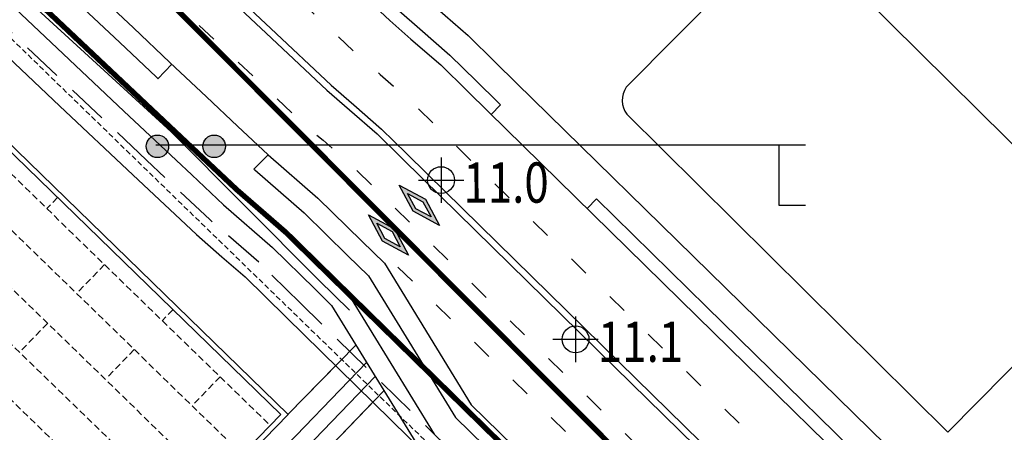
# Model space of a CAD drawing. Units: millimetres. Extents: x 4864816 to 5874436, y 1557669 to 2271309.
# Drawn here: x 5363278 to 5436708, y 1820428 to 1851188 of the extents above; entities that cross this region are included whole.
import ezdxf
from ezdxf.enums import TextEntityAlignment as Align
from ezdxf.xclip import XClip

# ---------------------------------------------------------------- set-up
doc = ezdxf.new("R2010")
doc.units = ezdxf.units.MM
doc.header["$LTSCALE"] = 100
doc.header["$XCLIPFRAME"] = 2
for name, pattern in [('xref 단지배치도(MD+RD)-작업중$0$_DASH', [0.6, 0.4, -0.2]), ('xref 단지배치도(MD+RD)-작업중$0$HID', [2.3, 1.5, -0.8]), ('xref 단지배치도(MD+RD)-작업중$0$HIDDEN', [9.525, 6.35, -3.175]), ('xref 단지배치도(MD+RD)-작업중$0$HIDDENX2', [0.75, 0.5, -0.25]), ('xref 단지배치도(MD+RD)-작업중$0$qqqqq$0$DHW', [2.5, 1.25, -0.25, 0.25, -0.25, 0.25, -0.25]), ('xref 단지배치도(MD+RD)-작업중$0$차선', [8, 3, -5]), ('xref 배치도 동딱지 컬러$0$HID', [2.3, 1.5, -0.8]), ('xref 배치도 동딱지 컬러$0$HIDDEN', [9.525, 6.35, -3.175]), ('xref 배치도 동딱지 컬러$0$qqqqq$0$DHW', [2.5, 1.25, -0.25, 0.25, -0.25, 0.25, -0.25])]:
    doc.linetypes.add(name, pattern=pattern)
doc.layers.get('Defpoints').update_dxf_attribs({"color": 175})
for name, color, linetype in [('area', 7, 'Continuous'), ('xref 단지배치도(MD+RD)-작업중$0$##건축한계선(최종)', 5, 'xref 단지배치도(MD+RD)-작업중$0$HID'), ('xref 단지배치도(MD+RD)-작업중$0$##지적선(최종)', 1, 'xref 단지배치도(MD+RD)-작업중$0$HIDDEN'), ('xref 단지배치도(MD+RD)-작업중$0$--11-노면', 1, 'Continuous'), ('xref 단지배치도(MD+RD)-작업중$0$--11-도로', 4, 'Continuous'), ('xref 단지배치도(MD+RD)-작업중$0$-난간', 7, 'Continuous'), ('xref 단지배치도(MD+RD)-작업중$0$00-수정', 252, 'Continuous'), ('xref 단지배치도(MD+RD)-작업중$0$001그룹한', 6, 'Continuous'), ('xref 단지배치도(MD+RD)-작업중$0$002해치', 252, 'Continuous'), ('xref 단지배치도(MD+RD)-작업중$0$2', 4, 'Continuous'), ('xref 단지배치도(MD+RD)-작업중$0$_조경pave', 252, 'Continuous'), ('xref 단지배치도(MD+RD)-작업중$0$A-ELE-04', 4, 'Continuous'), ('xref 단지배치도(MD+RD)-작업중$0$qqqqq$0$001그룹한', 6, 'Continuous'), ('xref 단지배치도(MD+RD)-작업중$0$qqqqq$0$도시계획시설 도로', 1, 'Continuous'), ('xref 단지배치도(MD+RD)-작업중$0$qqqqq$0$주요설명-2', 7, 'Continuous'), ('xref 단지배치도(MD+RD)-작업중$0$xref 단지배치도(MD+RD)$0$qqqqq$0$AAA008', 252, 'Continuous'), ('xref 배치도 text 및 동딱지-(MD+RD)$0$qqqqq$0$TE2', 7, 'Continuous'), ('xref 배치도 text 및 동딱지-(MD+RD)$0$qqqqq$0$도시계획시설 도로', 1, 'Continuous'), ('xref 배치도 text 및 동딱지-(MD+RD)$0$qqqqq$0$주요설명-2', 7, 'Continuous')]:
    doc.layers.add(name, color=color, linetype=linetype)
doc.layers.add('xref 배치도 동딱지 컬러$0$##건축한계선(최종)', color=5, linetype='xref 배치도 동딱지 컬러$0$HID', plot=False)
doc.layers.add('xref 배치도 동딱지 컬러$0$##지적선(최종)', color=1, linetype='xref 배치도 동딱지 컬러$0$HIDDEN', plot=False)
doc.styles.add('xref 단지배치도(MD+RD)-작업중$0$qqqqq$0$돋움', font='txt')
doc.styles.add('xref 단지배치도(MD+RD)-작업중$0$돋움', font='txt')
doc.styles.add('xref 배치도 text 및 동딱지-(MD+RD)$0$qqqqq$0$돋움', font='txt')
doc.styles.add('xref 배치도 text 및 동딱지-(MD+RD)$0$돋움', font='txt')

# ---------------------------------------------------------------- blocks, each defined once
blk = doc.blocks.new('xref 배치도 text 및 동딱지-(MD+RD)$0$qqqqq$0$A$C34757A03-0302')
at = {"layer": 'xref 배치도 text 및 동딱지-(MD+RD)$0$qqqqq$0$도시계획시설 도로'}
for points in [[(-10, -1725), (-10, 1669)], [(-1707, -28), (1687, -28)]]:
    blk.add_lwpolyline(points, dxfattribs=at)
blk.add_circle((-10, -31), 1000, dxfattribs=at)
blk = doc.blocks.new('xref 배치도 text 및 동딱지-(MD+RD)$0$qqqqq$0$레벨 블럭-1234-0302')
at = {"layer": 'xref 배치도 text 및 동딱지-(MD+RD)$0$qqqqq$0$도시계획시설 도로', "rotation": 270}
for p in [(-109620, 120594, 0), (-99592, 108725, 0)]:
    blk.add_blockref('xref 배치도 text 및 동딱지-(MD+RD)$0$qqqqq$0$A$C34757A03-0302', p, dxfattribs=at)
at = {"layer": 'xref 배치도 text 및 동딱지-(MD+RD)$0$qqqqq$0$주요설명-2', "color": 6, "style": 'xref 배치도 text 및 동딱지-(MD+RD)$0$qqqqq$0$돋움', "width": 0.8}
for s, p in [('11.0', (-107983, 120418, 0)), ('11.1', (-97955, 108550, 0))]:
    blk.add_text(s, height=3000, rotation=0.0427, dxfattribs=at).set_placement(p, align=Align.MIDDLE_LEFT)
blk = doc.blocks.new('xref 배치도 text 및 동딱지-(MD+RD)$0$qqqqq$0$A$C04081A88-0302')
at = {"layer": 'xref 배치도 text 및 동딱지-(MD+RD)$0$qqqqq$0$TE2', "ltscale": 2000}
h = blk.add_hatch(color=256, dxfattribs=at)
h.dxf.hatch_style = 1
edge = h.paths.add_edge_path()
edge.add_arc((266044, -5890), 840, 0, 360)
h = blk.add_hatch(color=256, dxfattribs=at)
h.dxf.hatch_style = 1
edge = h.paths.add_edge_path()
edge.add_arc((270281, -5890), 840, 0, 360)
for p, q in [((312389, -5778), (312389, -10278)), ((312389, -10278), (314389, -10278))]:
    blk.add_line(p, q, dxfattribs=at)
blk.add_lwpolyline([(265922, -5778), (314389, -5778)], dxfattribs=at)
for centre in [(266044, -5890), (270281, -5890)]:
    blk.add_circle(centre, 840, dxfattribs=at)
at = {"layer": 'xref 배치도 text 및 동딱지-(MD+RD)$0$qqqqq$0$TE2', "ltscale": 2000, "extrusion": (-0.000123103, 0.000110777, 1), "style": 'xref 배치도 text 및 동딱지-(MD+RD)$0$돋움'}
for s, p in [('대지경계선', (315166, -6770, -41)), ('건축한계선(3m)', (315166, -11270, -41))]:
    blk.add_text(s, height=2000, dxfattribs=at).set_placement(p)
blk = doc.blocks.new('xref 배치도 text 및 동딱지-(MD+RD)')
blk.add_blockref('xref 배치도 text 및 동딱지-(MD+RD)$0$qqqqq$0$A$C04081A88-0302', (1667095, 724193))
at = {"layer": 'xref 배치도 text 및 동딱지-(MD+RD)$0$qqqqq$0$주요설명-2', "color": 175}
blk.add_blockref('xref 배치도 text 및 동딱지-(MD+RD)$0$qqqqq$0$레벨 블럭-1234-0302', (2063946, 595180), dxfattribs=at)
blk = doc.blocks.new('xref 배치도 동딱지 컬러$0$A$C62BA1444')
at = {"layer": 'xref 배치도 동딱지 컬러$0$##건축한계선(최종)', "color": 15, "lineweight": -2, "ltscale": 20}
blk.add_lwpolyline([(340630, 136178), (323742, 152337), (317849, 158089), (286687, 188621), (283560, 191689), (279914, 194858), (275200, 199290), (264388, 209485)], dxfattribs=at)
at = {"layer": 'xref 배치도 동딱지 컬러$0$##지적선(최종)', "color": 15, "linetype": 'xref 배치도 동딱지 컬러$0$qqqqq$0$DHW', "lineweight": -2, "ltscale": 60}
for points in [[(420496, 68944), (314606, 173254), (271736, 216264), (248426, 239144), (256916, 247864), (278806, 270374), (261116, 292114), (249306, 301354), (239036, 314834), (240116, 316204), (246056, 323654), (252136, 340904)], [(342726, 138324), (325826, 154494), (319946, 160234), (288786, 190764), (285596, 193894), (281926, 197084), (277256, 201474), (266386, 211724), (265676, 212324)]]:
    blk.add_lwpolyline(points, dxfattribs=at)
blk = doc.blocks.new('xref 배치도 동딱지 컬러')
at = {"layer": 'xref 배치도 동딱지 컬러$0$##지적선(최종)', "linetype": 'ByBlock', "lineweight": -2}
blk.add_blockref('xref 배치도 동딱지 컬러$0$A$C62BA1444', (1657137, 517979.5), dxfattribs=at)
blk = doc.blocks.new('xref 단지배치도(MD+RD)-작업중$0$qqqqq$0$170329_계획도로(교평사항반영주변도로)')
at = {"layer": 'xref 단지배치도(MD+RD)-작업중$0$xref 단지배치도(MD+RD)$0$qqqqq$0$AAA008', "flags": 128}
blk.add_lwpolyline([(219.92, -171.266), (208.764, -182.534, 0.329264), (208.807, -184.547), (232.742, -208.244), (245.869, -194.984), (221.934, -171.288, 0.329264)], format="xyb", close=True, dxfattribs=at)
blk = doc.blocks.new('xref 단지배치도(MD+RD)-작업중$0$횡단보도예고')
at = {"linetype": 'ByBlock'}
h = blk.add_hatch(color=0, dxfattribs=at)
h.paths.add_polyline_path([(1.187, 2.5), (0.75, 1.044), (0.313, 2.5), (0.75, 3.956)], flags=16)
h.paths.add_polyline_path([(1.5, 2.5), (0.75, 0), (0, 2.5), (0.75, 5)])
at = {"color": 0, "linetype": 'ByBlock'}
for points in [[(1.5, 2.5), (0.75, 0), (0, 2.5), (0.75, 5)], [(1.187, 2.5), (0.75, 1.044), (0.313, 2.5), (0.75, 3.956)]]:
    blk.add_lwpolyline(points, close=True, dxfattribs=at)
blk = doc.blocks.new('xref 단지배치도(MD+RD)-작업중$0$181221-차선수정(fr.교평)')
at = {"layer": 'xref 단지배치도(MD+RD)-작업중$0$--11-도로', "lineweight": -2}
for points in [[(188277, -52617, -0.011274), (191592, -54780, 0.000828), (194057, -56462, -0.011307), (197274, -58758, 0.000471), (199693, -60565, -0.010941), (202794, -62984, 0.000466), (205135, -64890, -0.009688), (208056, -67360, -0.002019), (210467, -69497, -0.008326), (213196, -72020, -0.00329), (215592, -74339), (220809, -79481), (225464, -84068), (226005, -84525), (231836, -90024), (237260, -95138), (241635, -99251), (243176, -100590), (245466, -102581), (247492, -104569), (249087, -106134), (264657, -121389), (280224, -136641), (286019, -142298)], [(211820, -93788), (214331, -96263), (215012, -96838), (217794, -99461), (220516, -102029), (223234, -104591), (225949, -107152), (228279, -109342), (230568, -111493), (234266, -114708), (237531, -117912), (239227, -119573), (245704, -130119), (251010, -135318), (258800, -142950), (266590, -150583), (269529, -153451), (272642, -156490, -0.351935), (273546, -163951), (271637, -167022)]]:
    blk.add_lwpolyline(points, format="xyb", dxfattribs=at)
at = {"layer": 'xref 단지배치도(MD+RD)-작업중$0$--11-도로'}
blk.add_lwpolyline([(222913, -38321), (201981, -57303, 0.463257), (202287, -66452, -0.012886), (206075, -69613, -0.002019), (208468, -71734, -0.008326), (211124, -74189, -0.003287), (213489, -76478), (218703, -81617), (223440, -86285), (224006, -86764), (229778, -92207), (235203, -97323), (239622, -101477), (241207, -102854), (243430, -104786), (245391, -106711), (246986, -108276), (262557, -123532), (278126, -138786), (283934, -144456), (284746, -145233)], format="xyb", dxfattribs=at)
at = {"layer": 'xref 단지배치도(MD+RD)-작업중$0$--11-도로', "lineweight": -2}
for points in [[(216102, -77649), (219405, -80905), (224114, -85546), (224672, -86018), (230464, -91479), (235889, -96595), (240293, -100735), (241863, -102100), (244109, -104051), (246092, -105997), (247687, -107562), (247892, -107763)], [(195120, -84349), (203117, -92231), (205717, -94793), (208310, -97349), (210958, -99959), (211681, -100569), (214363, -103099), (217086, -105666), (219803, -108229), (222522, -110792), (224854, -112985), (227214, -115203), (230872, -118382), (234029, -121481), (235288, -122714), (241766, -133260), (247511, -138889), (255301, -146522), (263094, -154157), (273052, -163878)], [(196982, -84078), (204170, -91162), (206770, -93725), (209363, -96281), (211970, -98850), (212680, -99450), (215393, -102008), (218115, -104575), (220832, -107137), (223550, -109700), (225882, -111892), (228220, -114090), (231890, -117280), (235080, -120410), (236470, -121771), (242947, -132318), (248560, -137818), (256350, -145450), (264142, -153085), (274100, -162805)], [(203582, -87775), (205574, -89738), (208174, -92301), (210767, -94856), (213319, -97372), (214012, -97958), (216765, -100553), (219487, -103120), (222204, -105682), (222344, -105814)], [(222054, -93858), (225319, -96936), (230748, -102055), (235263, -106299), (236943, -107760), (239018, -109563), (240839, -111350), (242434, -112915), (258008, -128175), (273582, -143433), (276305, -146092)], [(221702, -94213), (224976, -97299), (230405, -102419), (234927, -106670), (236615, -108138), (238678, -109931), (240489, -111707), (242084, -113272), (257658, -128532), (273232, -143791), (275953, -146447)], [(222340, -105818), (223373, -104722)], [(247193, -108479), (247892, -107763)], [(229495, -112544), (230568, -111493)], [(229495, -112544), (229561, -112606), (233248, -115810), (236481, -118982), (238045, -120515), (244523, -131062), (249960, -136389), (257750, -144022), (265541, -151655), (268214, -154264)], [(254336, -115477), (255035, -114762)], [(255035, -114762), (263257, -122818), (278825, -138071), (279441, -138672)]]:
    blk.add_lwpolyline(points, dxfattribs=at)
at = {"layer": 'xref 단지배치도(MD+RD)-작업중$0$--11-도로', "linetype": 'xref 단지배치도(MD+RD)-작업중$0$차선', "lineweight": -2, "ltscale": 5, "flags": 128}
for points in [[(224167, -91726), (227377, -94753), (232804, -99871), (237275, -104074), (238911, -105496), (241054, -107358), (242940, -109209), (244535, -110774), (260108, -126032), (275679, -141288), (278418, -143962)], [(219590, -96344), (222917, -99482), (228348, -104603), (232915, -108896), (234647, -110402), (236642, -112135), (238388, -113848), (239983, -115413), (255559, -130675), (271134, -145935), (271693, -146481)], [(240238, -119864), (245670, -125185), (253459, -132818), (261249, -140450), (269037, -148080), (269580, -148611)]]:
    blk.add_lwpolyline(points, dxfattribs=at)
at = {"layer": 'xref 단지배치도(MD+RD)-작업중$0$_조경pave', "lineweight": -2}
blk.add_lwpolyline([(190948, -84955, -0.004143), (191879, -85759, -0.002019), (194141, -87765, -0.008326), (196271, -89734, -0.003259), (198415, -91809), (203611, -96930), (208934, -102176), (209682, -102808), (215028, -107849), (220465, -112976), (225202, -117429), (227103, -119081), (228835, -120587), (230333, -122057), (231928, -123622), (247511, -138889), (263094, -154157), (268993, -159916), (273427, -164159)], format="xyb", dxfattribs=at)
at = {"layer": 'xref 단지배치도(MD+RD)-작업중$0$--11-노면', "ltscale": 2, "xscale": 850.0000000003628, "yscale": 850.0000000003628, "zscale": 850.0000000003628, "rotation": 224.9320335082997}
for p in [(240784, -113289), (238481, -115505)]:
    blk.add_blockref('xref 단지배치도(MD+RD)-작업중$0$횡단보도예고', p, dxfattribs=at)
blk = doc.blocks.new('xref 단지배치도(MD+RD)-작업중$0$190307_배치 연도형뚜껑')
at = {"layer": 'xref 단지배치도(MD+RD)-작업중$0$A-ELE-04'}
blk.add_lwpolyline([(257623, 67757), (257617, 48997), (215957, 48997), (215957, 49097), (177283, 49097, 0.099593), (167723, 47174), (164859, 45973), (164569, 46665), (156361, 43223), (153283, 50564), (170953, 57973), (170790, 58361), (177559, 61199), (177722, 60812), (178546, 61157), (202817, 61157), (202817, 61577), (210457, 61577), (210457, 61157), (221657, 61157), (221657, 67757)], format="xyb", close=True, dxfattribs=at)
blk.add_lwpolyline([(210457, 60777), (222037, 60777), (222037, 67377), (257243, 67377), (257237, 49377), (216337, 49377), (216337, 49477), (177283, 49477, 0.099593), (167576, 47525), (165063, 46471), (164772, 47162), (156565, 43720), (153781, 50360), (171100, 57623)], format="xyb", dxfattribs=at)
blk = doc.blocks.new('xref 단지배치도(MD+RD)-작업중$0$190308-base')
at = {"layer": 'xref 단지배치도(MD+RD)-작업중$0$00-수정', "color": 1, "lineweight": -2}
for points in [[(274847, 156417), (279910, 161584)], [(274847, 156417), (278397, 160040)], [(275410, 136440), (267967, 143613), (282002, 158177)], [(275410, 136440), (267967, 143613), (281175, 157319)]]:
    blk.add_lwpolyline(points, dxfattribs=at)
at = {"layer": 'xref 단지배치도(MD+RD)-작업중$0$002해치', "color": 3, "linetype": 'xref 단지배치도(MD+RD)-작업중$0$HIDDENX2', "ltscale": 10}
for points in [[(187739, 215020), (195839, 211842, -0.100058), (215739, 198995), (267176, 149061)], [(186645, 212226), (194743, 209050, -0.100073), (213647, 196845), (265086, 146908)], [(210367, 207371, -0.038765), (217831, 201145), (269266, 151213)]]:
    blk.add_lwpolyline(points, format="xyb", dxfattribs=at)
for points in [[(248259, 180109), (273515, 155590)], [(246169, 177956), (271425, 153437)], [(257659, 172574), (256864, 171755)], [(261169, 167575), (259079, 165423)], [(266269, 164215), (265474, 163396)], [(256920, 163198), (254900, 161118)], [(263384, 161243), (261294, 159091)]]:
    blk.add_lwpolyline(points, dxfattribs=at)
at = {"layer": 'xref 단지배치도(MD+RD)-작업중$0$002해치', "color": 8}
for points in [[(219127, 172686), (225931, 166080, -0.018243), (227263, 164689, 0.047977), (256505, 137574)], [(242160, 156152, 0.025209), (257670, 142738, 0.025209)]]:
    blk.add_lwpolyline(points, format="xyb", dxfattribs=at)
at = {"layer": 'xref 단지배치도(MD+RD)-작업중$0$002해치'}
for points in [[(266239, 145278), (280705, 160289)], [(267103, 144446), (281354, 159233)]]:
    blk.add_lwpolyline(points, dxfattribs=at)
at = {"layer": 'xref 단지배치도(MD+RD)-작업중$0$002해치', "color": 90, "linetype": 'xref 단지배치도(MD+RD)-작업중$0$HIDDENX2', "ltscale": 10}
blk.add_lwpolyline([(269779, 159217), (267689, 157064)], dxfattribs=at)
blk = doc.blocks.new('xref 단지배치도(MD+RD)-작업중$0$qqqqq$0$A$C34757A03-0302')
at = {"layer": 'Defpoints'}
for points in [[(-10, -1725), (-10, 1669)], [(-1707, -28), (1687, -28)]]:
    blk.add_lwpolyline(points, dxfattribs=at)
blk.add_circle((-10, -31), 1000, dxfattribs=at)
blk = doc.blocks.new('xref 단지배치도(MD+RD)-작업중$0$qqqqq$0$레벨 블럭-1234-0302')
at = {"layer": 'xref 단지배치도(MD+RD)-작업중$0$qqqqq$0$도시계획시설 도로', "rotation": 270}
for p in [(-109620, 120594, 0), (-99592, 108725, 0)]:
    blk.add_blockref('xref 단지배치도(MD+RD)-작업중$0$qqqqq$0$A$C34757A03-0302', p, dxfattribs=at)
at = {"layer": 'Defpoints', "style": 'xref 단지배치도(MD+RD)-작업중$0$qqqqq$0$돋움', "width": 0.8}
for s, p in [('11.0', (-107983, 120418, 0)), ('11.1', (-97955, 108550, 0))]:
    blk.add_text(s, height=3000, rotation=0.0427, dxfattribs=at).set_placement(p, align=Align.MIDDLE_LEFT)
blk = doc.blocks.new('xref 단지배치도(MD+RD)-작업중$0$사업구역계(180102)')
at = {"layer": 'xref 단지배치도(MD+RD)-작업중$0$##건축한계선(최종)', "lineweight": -2, "ltscale": 20}
blk.add_lwpolyline([(-5206, -299446), (-22095, -283287), (-27988, -277535), (-59150, -247003), (-62276, -243935), (-65922, -240766), (-70636, -236334), (-81449, -226139)], dxfattribs=at)
blk.add_lwpolyline([(-5206, -299446), (-22095, -283287), (-27988, -277535), (-59150, -247003), (-62276, -243935), (-65922, -240766), (-70636, -236334), (-81449, -226139)], dxfattribs=at)
at = {"layer": 'xref 단지배치도(MD+RD)-작업중$0$##지적선(최종)', "linetype": 'xref 단지배치도(MD+RD)-작업중$0$qqqqq$0$DHW', "lineweight": -2, "ltscale": 60, "const_width": 400}
for points in [[(74660, -366680), (-31230, -262370), (-74100, -219360), (-97410, -196480), (-88920, -187760), (-67030, -165250), (-84720, -143510), (-96530, -134270), (-106800, -120790), (-105720, -119420), (-99780, -111970), (-93700, -94720)], [(-3110, -297300), (-20010, -281130), (-25890, -275390), (-57050, -244860), (-60240, -241730), (-63910, -238540), (-68580, -234150), (-79450, -223900), (-80160, -223300), (-90560, -213050)]]:
    blk.add_lwpolyline(points, dxfattribs=at)
blk = doc.blocks.new('xref 단지배치도(MD+RD)-작업중$0$A$C38D6242D')
at = {"layer": 'xref 단지배치도(MD+RD)-작업중$0$##건축한계선(최종)', "lineweight": -2}
blk.add_blockref('xref 단지배치도(MD+RD)-작업중$0$사업구역계(180102)', (365787, 435624), dxfattribs=at)
blk = doc.blocks.new('xref 단지배치도(MD+RD)-작업중')
at = {"layer": 'Defpoints', "ltscale": 2000}
h = blk.add_hatch(color=256, dxfattribs=at)
h.dxf.hatch_style = 1
edge = h.paths.add_edge_path()
edge.add_arc((1933138, 718303), 840, 0, 360)
h = blk.add_hatch(color=256, dxfattribs=at)
h.dxf.hatch_style = 1
edge = h.paths.add_edge_path()
edge.add_arc((1937376, 718303), 840, 0, 360)
for p, q in [((1979484, 718414), (1979484, 713914)), ((1979484, 713914), (1981484, 713914))]:
    blk.add_line(p, q, dxfattribs=at)
blk.add_lwpolyline([(1933017, 718414), (1981484, 718414)], dxfattribs=at)
for centre in [(1933138, 718303), (1937376, 718303)]:
    blk.add_circle(centre, 840, dxfattribs=at)
at = {"layer": 'xref 단지배치도(MD+RD)-작업중$0$2', "linetype": 'xref 단지배치도(MD+RD)-작업중$0$_DASH', "ltscale": 10}
blk.add_lwpolyline([(1679004, 743005), (1711407, 825682), (1893363, 754369), (2059644, 592940), (2059725, 587516), (2002566, 528639), (1997450, 527186), (1978837, 545256), (1976399, 542744), (1961404, 557303), (1963842, 559814), (1934395, 588401), (1931957, 585889), (1919502, 597982), (1918596, 597049), (1902596, 612582), (1903501, 613515), (1897385, 619453), (1895539, 617552), (1835817, 675531), (1753539, 707778), (1755582, 712992), (1679004, 743005)], dxfattribs=at)
at = {"layer": 'xref 단지배치도(MD+RD)-작업중$0$qqqqq$0$001그룹한', "linetype": 'Continuous'}
for points in [[(1906457, 746153), (1916279, 736403), (1923594, 729049), (1934168, 719389), (1945176, 708322), (1947475, 706078)], [(1906457, 746153), (1916278, 736403), (1923593, 729049), (1934167, 719389), (1945176, 708322), (1947475, 706078)], [(1906457, 746153), (1916279, 736403), (1923594, 729049), (1934168, 719389), (1945176, 708322), (1947475, 706078)], [(1906457, 746153), (1916278, 736403), (1923593, 729049), (1934167, 719389), (1945176, 708322), (1947475, 706078)]]:
    blk.add_lwpolyline(points, dxfattribs=at)
ref = blk.add_blockref('xref 단지배치도(MD+RD)-작업중$0$qqqqq$0$170329_계획도로(교평사항반영주변도로)', (1759347, 905241), dxfattribs=dict(xscale=1000, yscale=1000, zscale=1000))
XClip(ref).set_block_clipping_path([(-334.9310893544, -570.5958880825), (674.2689106459, 342.2041119174)])
at = {"layer": 'xref 단지배치도(MD+RD)-작업중$0$##건축한계선(최종)', "lineweight": -2}
blk.add_blockref('xref 단지배치도(MD+RD)-작업중$0$A$C38D6242D', (1637187, 517979), dxfattribs=at)
at = {"layer": 'xref 단지배치도(MD+RD)-작업중$0$-난간', "color": 1, "lineweight": -2}
blk.add_blockref('xref 단지배치도(MD+RD)-작업중$0$190308-base', (1668033, 541906), dxfattribs=at)
at = {"layer": 'xref 단지배치도(MD+RD)-작업중$0$001그룹한', "color": 1, "lineweight": -2}
blk.add_blockref('xref 단지배치도(MD+RD)-작업중$0$181221-차선수정(fr.교평)', (1710843, 829154), dxfattribs=at)
at = {"layer": 'xref 단지배치도(MD+RD)-작업중$0$A-ELE-04', "rotation": 315.8483407126578}
blk.add_blockref('xref 단지배치도(MD+RD)-작업중$0$190307_배치 연도형뚜껑', (1710843, 829154), dxfattribs=at)
at = {"layer": 'xref 단지배치도(MD+RD)-작업중$0$qqqqq$0$주요설명-2'}
blk.add_blockref('xref 단지배치도(MD+RD)-작업중$0$qqqqq$0$레벨 블럭-1234-0302', (2063946, 595180), dxfattribs=at)
at = {"layer": 'Defpoints', "ltscale": 2000, "extrusion": (-0.000123103, 0.000110777, 1), "style": 'xref 단지배치도(MD+RD)-작업중$0$돋움'}
for s, p in [('대지경계선', (1981736, 717615, -166)), ('건축한계선(3m)', (1981736, 713115, -166))]:
    blk.add_text(s, height=2000, dxfattribs=at).set_placement(p)

msp = doc.modelspace()

# ---------------------------------------------------------------- block references
msp.add_blockref('xref 배치도 동딱지 컬러', (3440408, 1123445))

# ---------------------------------------------------------------- next in the draw order: block references
at = {"layer": 'area'}
ref = msp.add_blockref('xref 단지배치도(MD+RD)-작업중', (3440408, 1123445), dxfattribs=at)
XClip(ref).set_block_clipping_path([(1466407.8069766955, 458644.617528894), (2331607.8069771742, 1123444.6175288889)])

# ---------------------------------------------------------------- next in the draw order: block references
ref = msp.add_blockref('xref 배치도 text 및 동딱지-(MD+RD)', (3440408, 1123445))
XClip(ref).set_block_clipping_path([(1466407.8051396301, 458644.6173403482), (2331607.8051401088, 1123444.6173403431)])

doc.saveas('drawing.dxf')
